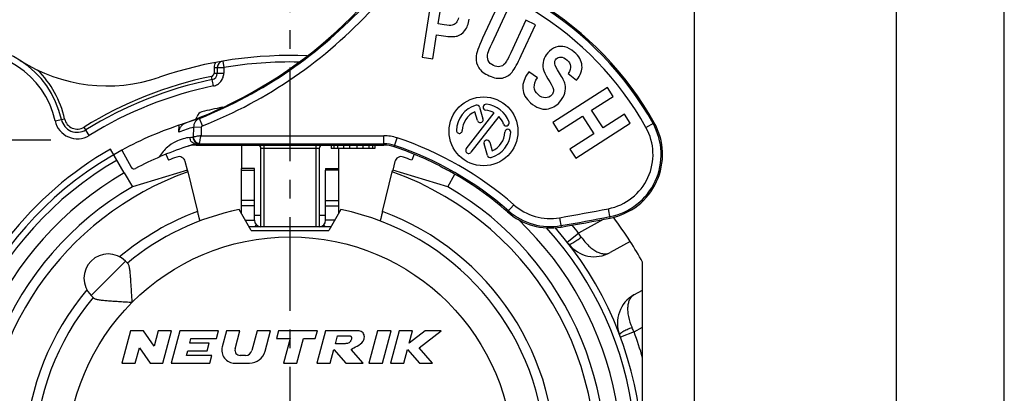
# Model space of a CAD drawing. Units: millimetres. Extents: x 0 to 420, y 0 to 297.
# Drawn here: x 329 to 420, y 213 to 247 of the extents above; entities that cross this region are included whole.
import ezdxf

# ---------------------------------------------------------------- set-up
doc = ezdxf.new("R2010")
doc.units = ezdxf.units.MM
doc.header["$LTSCALE"] = 23.1
doc.linetypes.add('CENTER', pattern=[0.6, 0.375, -0.075, 0.075, -0.075])
doc.layers.get('0').update_dxf_attribs({"linetype": 'CONTINUOUS'})
for name, color, linetype in [('_03_2D_DRAWING_DIMENSION', 7, 'CONTINUOUS'), ('_26_DATUM_AXIS', 7, 'CONTINUOUS'), ('AUSFORMSCHRAEGEN', 7, 'CONTINUOUS'), ('DEFAULT_1', 7, 'CENTER'), ('RUNDUNGEN', 7, 'CONTINUOUS')]:
    doc.layers.add(name, color=color, linetype=linetype)
doc.styles.get("Standard").update_dxf_attribs({"font": 'arialn.ttf'})
doc.dimstyles.new('DIMSTYLE_4', dxfattribs={"dimtxt": 3.5, "dimasz": 3.5, "dimexe": 1.5, "dimexo": 1, "dimgap": 0.875, "dimtad": 1, "dimlfac": 0.333333, "dimdsep": 46, "dimtxsty": 'STANDARD', "dimblk": '_FILLED', "dimblk1": '_FILLED', "dimblk2": '_FILLED', "dimcen": 0.09, "dimclrt": 7, "dimazin": 2, "dimtp": 0.2, "dimtm": 0.2, "dimtfac": 1, "dimtofl": 0, "dimtmove": 0, "dimatfit": 3, "dimldrblk": '_FILLED', "dimfxl": 1, "dimtolj": 1, "dimarcsym": 0})

# ---------------------------------------------------------------- blocks, each defined once
blk = doc.blocks.new('_FILLED')
at = {"color": 0, "linetype": 'BYBLOCK'}
blk.add_solid([(0, 0), (-1, 0.125), (-1, -0.125)], dxfattribs=at)
blk = doc.blocks.new('*D9')
at = {"layer": '_03_2D_DRAWING_DIMENSION', "color": 7}
for p, q in [((323.055, 244.817), (293.132, 244.817)), ((294.632, 244.817), (294.632, 206.867)), ((294.632, 168.917), (294.632, 206.867)), ((366.45, 168.917), (293.132, 168.917))]:
    blk.add_line(p, q, dxfattribs=at)
at = {"layer": '_03_2D_DRAWING_DIMENSION', "color": 7, "xscale": 3.5, "yscale": 3.5, "zscale": 3.5}
for p, rotation in [((294.632, 244.817), 90), ((294.632, 168.917), 270)]:
    blk.add_blockref('_FILLED', p, dxfattribs=dict(at, rotation=rotation))
at = {"layer": '_03_2D_DRAWING_DIMENSION', "color": 7, "insert": (290.257, 206.867), "char_height": 3.5, "width": 24.612, "attachment_point": 2, "rotation": 90, "line_spacing_factor": 0.9}
blk.add_mtext('25,3{\\ftxt.shx;\\W1.000000;\\H3.500000; }[0.996]', dxfattribs=at)
blk = doc.blocks.new('*D10')
at = {"layer": '_03_2D_DRAWING_DIMENSION', "color": 7}
for p, q in [((315.355, 237.117), (315.355, 274.877)), ((391.255, 177.717), (391.255, 274.877)), ((315.355, 273.377), (353.305, 273.377)), ((391.255, 273.377), (353.305, 273.377))]:
    blk.add_line(p, q, dxfattribs=at)
at = {"layer": '_03_2D_DRAWING_DIMENSION', "color": 7, "xscale": 3.5, "yscale": 3.5, "zscale": 3.5, "rotation": 180}
blk.add_blockref('_FILLED', (315.355, 273.377), dxfattribs=at)
at = {"layer": '_03_2D_DRAWING_DIMENSION', "color": 7, "xscale": 3.5, "yscale": 3.5, "zscale": 3.5}
blk.add_blockref('_FILLED', (391.255, 273.377), dxfattribs=at)
at = {"layer": '_03_2D_DRAWING_DIMENSION', "color": 7, "insert": (353.305, 277.752), "char_height": 3.5, "width": 24.612, "attachment_point": 2, "line_spacing_factor": 0.9}
blk.add_mtext('25,3{\\ftxt.shx;\\W1.000000;\\H3.500000; }[0.996]', dxfattribs=at)
blk = doc.blocks.new('*D11')
at = {"layer": '_03_2D_DRAWING_DIMENSION', "color": 7}
for p, q in [((353.755, 247.917), (353.755, 260.837)), ((391.255, 177.717), (391.255, 260.837)), ((353.755, 259.337), (372.505, 259.337)), ((391.255, 259.337), (372.505, 259.337))]:
    blk.add_line(p, q, dxfattribs=at)
at = {"layer": '_03_2D_DRAWING_DIMENSION', "color": 7, "xscale": 3.5, "yscale": 3.5, "zscale": 3.5, "rotation": 180}
blk.add_blockref('_FILLED', (353.755, 259.337), dxfattribs=at)
at = {"layer": '_03_2D_DRAWING_DIMENSION', "color": 7, "xscale": 3.5, "yscale": 3.5, "zscale": 3.5}
blk.add_blockref('_FILLED', (391.255, 259.337), dxfattribs=at)
at = {"layer": '_03_2D_DRAWING_DIMENSION', "color": 7, "insert": (372.505, 263.712), "char_height": 3.5, "width": 24.612, "attachment_point": 2, "line_spacing_factor": 0.9}
blk.add_mtext('12,5{\\ftxt.shx;\\W1.000000;\\H3.500000; }[0.492]', dxfattribs=at)

msp = doc.modelspace()

# ---------------------------------------------------------------- linework, layer by layer
at = {"color": 7}
for p, q in [((420, 0), (420, 297)), ((410, 10), (410, 287)), ((366.94265, 249.69296), (366.00572, 243.76656)), ((367.49594, 246.84999), (367.76245, 248.53574)), ((372.95602, 248.41955), (371.61231, 245.51474)), ((372.49062, 245.05434), (373.85496, 248.00372)), ((368.03765, 246.76435), (367.49594, 246.84999)), ((375.61939, 247.18752), (374.22584, 244.17499)), ((375.19522, 243.91146), (376.51832, 246.77169)), ((376.51832, 246.77169), (375.61939, 247.18752)), ((366.98402, 243.6119), (367.33744, 245.84744)), ((367.33744, 245.84744), (367.98021, 245.74582)), ((366.00572, 243.76656), (366.98402, 243.6119)), ((376.70281, 241.86155), (375.89577, 242.41172)), ((379.55082, 242.24824), (380.3361, 241.63563)), ((383.1833, 240.95778), (378.12932, 237.72402)), ((383.71712, 240.1235), (383.1833, 240.95778)), ((381.72793, 238.85073), (383.71712, 240.1235)), ((347.46194, 239.11698), (347.54237, 239.11698)), ((382.78012, 237.20628), (381.72793, 238.85073)), ((384.7693, 238.47905), (382.78012, 237.20628)), ((385.30312, 237.64477), (384.7693, 238.47905)), ((343.44926, 236.8273), (343.47288, 237.4594)), ((343.81623, 237.58246), (343.83912, 237.59069)), ((343.82069, 237.58407), (343.83945, 237.5908)), ((343.97139, 237.63289), (344.01719, 237.64847)), ((345.62324, 237.3923), (345.34749, 238.08952)), ((378.12932, 237.72402), (378.66313, 236.88973)), ((378.66313, 236.88973), (380.87296, 238.30368)), ((380.24913, 234.411), (385.30312, 237.64477)), ((380.87296, 238.30368), (381.92514, 236.65924)), ((386.76537, 237.25566), (387.53407, 237.68692)), ((344.80442, 237.28072), (344.77112, 236.36552)), ((345.52304, 237.25455), (344.80442, 237.28072)), ((345.52304, 237.25455), (345.49513, 236.48839)), ((381.92514, 236.65924), (379.71532, 235.24529)), ((345.04595, 235.70614), (345.04595, 235.60698)), ((345.33465, 235.73885), (362.46363, 235.73885)), ((345.49513, 236.48839), (362.46363, 236.48839)), ((362.46363, 235.60698), (362.46363, 236.48839)), ((363.41025, 235.45372), (363.68836, 236.2901)), ((338.1517, 235.1543), (339.01128, 233.57115)), ((345.04595, 235.60698), (362.46363, 235.60698)), ((349.25479, 235.60698), (349.25479, 233.45624)), ((351.05479, 228.05624), (351.05479, 235.30698)), ((351.35479, 228.05624), (351.35479, 235.60698)), ((351.35479, 235.33313), (356.15479, 235.33313)), ((356.15479, 235.60698), (356.15479, 228.05624)), ((356.45479, 235.30698), (356.45479, 228.05624)), ((357.57979, 235.60698), (357.57979, 235.30698)), ((361.62979, 235.30698), (357.57979, 235.30698)), ((357.80479, 235.60698), (357.80479, 235.30698)), ((358.14229, 235.60698), (358.14229, 235.30698)), ((358.25479, 235.30698), (358.25479, 233.45593)), ((358.70479, 235.60698), (358.70479, 235.30698)), ((359.26729, 235.60698), (359.26729, 235.30698)), ((359.94229, 235.60698), (359.94229, 235.30698)), ((360.50479, 235.60698), (360.50479, 235.30698)), ((361.06729, 235.60698), (361.06729, 235.30698)), ((361.40479, 235.60698), (361.40479, 235.30698)), ((361.62979, 235.60698), (361.62979, 235.30698)), ((379.71532, 235.24529), (380.24913, 234.411)), ((344.23602, 233.28058), (339.12979, 231.74822)), ((344.23633, 233.27961), (345.17747, 229.47321)), ((350.45479, 233.45624), (349.25479, 233.45624)), ((349.25479, 233.31104), (349.25479, 233.45593)), ((349.25479, 233.31104), (350.45479, 233.31104)), ((350.45479, 233.31104), (350.45479, 233.45593)), ((357.05479, 233.45624), (358.25479, 233.45624)), ((357.05479, 233.45593), (357.05479, 233.31104)), ((358.25479, 233.31104), (357.05479, 233.31104)), ((358.25479, 233.45593), (358.25479, 233.31104)), ((362.33212, 229.47321), (363.27063, 233.26915)), ((368.37979, 231.74822), (363.27518, 233.28709)), ((350.15479, 227.71698), (349.04237, 229.64376)), ((358.46722, 229.64376), (357.35479, 227.71698)), ((374.50732, 230.09), (373.9263, 229.42721)), ((383.44897, 228.86202), (383.28038, 229.72715)), ((349.61251, 228.65624), (350.45479, 228.65624)), ((357.89707, 228.65624), (357.05479, 228.65624)), ((378.7526, 228.89509), (378.90261, 228.02654)), ((357.55066, 228.05624), (349.95892, 228.05624)), ((350.15479, 227.71698), (357.35479, 227.71698)), ((350.4802, 228.05624), (350.6398, 228.2229)), ((357.02938, 228.05624), (356.86978, 228.2229)), ((338.48129, 224.87247), (335.29931, 221.69049)), ((338.48129, 224.87247), (338.73071, 224.62304)), ((386.45479, 222.19318), (386.45479, 224.77345)), ((335.29931, 221.69049), (335.54873, 221.44106)), ((338.95864, 218.41698), (338.15479, 215.41698)), ((340.15864, 218.41698), (338.95864, 218.41698)), ((341.14531, 216.98432), (340.15864, 218.41698)), ((341.52919, 218.41698), (341.14531, 216.98432)), ((342.77152, 218.41698), (341.52919, 218.41698)), ((341.96767, 215.41698), (342.77152, 218.41698)), ((343.51692, 218.41698), (342.71307, 215.41698)), ((347.11692, 218.41698), (343.51692, 218.41698)), ((346.924, 217.69698), (347.11692, 218.41698)), ((347.86232, 218.41698), (347.46323, 216.92756)), ((349.10465, 218.41698), (347.86232, 218.41698)), ((348.65563, 216.74122), (349.10465, 218.41698)), ((350.69999, 218.41698), (350.20822, 216.58169)), ((351.94232, 218.41698), (350.69999, 218.41698)), ((351.43637, 216.52875), (351.94232, 218.41698)), ((352.68772, 218.41698), (352.49479, 217.69698)), ((356.28772, 218.41698), (352.68772, 218.41698)), ((356.09479, 217.69698), (356.28772, 218.41698)), ((357.03312, 218.41698), (356.22927, 215.41698)), ((360.03312, 218.41698), (357.03312, 218.41698)), ((361.87821, 218.41698), (361.07436, 215.41698)), ((363.12054, 218.41698), (361.87821, 218.41698)), ((362.31669, 215.41698), (363.12054, 218.41698)), ((363.86594, 218.41698), (363.06209, 215.41698)), ((365.10827, 218.41698), (363.86594, 218.41698)), ((366.29543, 218.41698), (364.79769, 217.25787)), ((364.79769, 217.25787), (365.10827, 218.41698)), ((365.71948, 216.83321), (367.76594, 218.41698)), ((367.76594, 218.41698), (366.29543, 218.41698)), ((344.45379, 217.27698), (344.56633, 217.69698)), ((344.56633, 217.69698), (346.924, 217.69698)), ((352.49479, 217.69698), (353.75479, 217.69698)), ((353.75479, 217.69698), (353.14387, 215.41698)), ((354.3862, 215.41698), (354.99712, 217.69698)), ((354.99712, 217.69698), (356.09479, 217.69698)), ((357.95391, 217.21698), (358.14683, 217.93698)), ((358.14683, 217.93698), (359.34683, 217.93698)), ((339.39712, 215.41698), (339.78101, 216.84965)), ((339.78101, 216.84965), (340.76767, 215.41698)), ((344.14833, 216.13698), (344.26086, 216.55698)), ((344.26086, 216.55698), (346.06086, 216.55698)), ((346.25379, 217.27698), (344.45379, 217.27698)), ((346.06086, 216.55698), (346.25379, 217.27698)), ((357.4716, 215.41698), (357.81324, 216.692)), ((357.81324, 216.692), (358.92927, 215.41698)), ((358.85391, 217.21698), (357.95391, 217.21698)), ((360.52403, 215.41698), (359.408, 216.692)), ((364.30442, 215.41698), (364.64606, 216.692)), ((364.64606, 216.692), (365.76477, 215.41698)), ((366.96209, 215.41698), (365.71948, 216.83321)), ((346.50599, 216.13698), (344.14833, 216.13698)), ((346.31307, 215.41698), (346.50599, 216.13698)), ((349.62867, 216.13698), (349.11927, 216.13698)), ((338.15479, 215.41698), (339.39712, 215.41698)), ((340.76767, 215.41698), (341.96767, 215.41698)), ((342.71307, 215.41698), (346.31307, 215.41698)), ((348.62234, 215.41698), (349.98748, 215.41698)), ((353.14387, 215.41698), (354.3862, 215.41698)), ((356.22927, 215.41698), (357.4716, 215.41698)), ((358.92927, 215.41698), (360.52403, 215.41698)), ((361.07436, 215.41698), (362.31669, 215.41698)), ((363.06209, 215.41698), (364.30442, 215.41698)), ((365.76477, 215.41698), (366.96209, 215.41698))]:
    msp.add_line(p, q, dxfattribs=at)
msp.add_circle((353.75479, 206.41698), 20.7, dxfattribs=at)
for centre, radius, start, end in [((329.90333, 277.14525), 41.99845, 291.575766, 317.5161219), ((329.66475, 277.23664), 42.10437, 296.6772764, 317.6273832), ((360.84701, 222.71493), 30.46813, 29.2933288, 58.6097048), ((360.84701, 222.71493), 30.6, 29.2933288, 58.6097048), ((329.90258, 277.14549), 42.74871, 291.5766495, 317.5166204), ((360.84701, 222.71493), 29.71859, 29.2933288, 58.6097048), ((329.77838, 277.04465), 41.88185, 291.5209037, 296.6562883), ((353.75479, 206.41698), 32.7, 107.687291, 118.5), ((344.48373, 236.69437), 1.06631, 126.8173943, 134.0589707), ((343.44158, 238.75298), 1.24082, 287.7481949, 288.8789984), ((328.80632, 279.38681), 44.41735, 289.7821271, 291.5790788), ((354.58529, 207.62663), 31.83276, 106.8698103, 109.7290069), ((344.46415, 236.71959), 1.03439, 125.7331326, 126.7867272), ((344.44629, 236.74518), 1.00318, 119.6364769, 125.7586102), ((344.45937, 236.70292), 1.04383, 115.0628634, 119.5903839), ((382.30132, 234.75124), 5.86813, 281.0272844, 29.2933288), ((382.30132, 234.75124), 6, 281.0272844, 29.2933288), ((354.45358, 206.1899), 32.55373, 107.2419375, 109.7572332), ((382.30132, 234.75124), 5.11859, 281.0272844, 29.2933288), ((339.98253, 276.81463), 40.73632, 276.3305009, 276.734876), ((345.50258, 232.2248), 3.51116, 97.4724822, 98.6094961), ((340.5077, 277.05029), 41.59249, 276.2641431, 276.6643825), ((362.46363, 232.60698), 3.88141, 71.6067231, 90), ((362.46363, 232.60698), 3.13187, 71.6067231, 90), ((353.75479, 206.41698), 31.48141, 48.7611501, 71.6067231), ((353.75479, 206.41698), 30.6, 108.3932769, 117.9437216), ((345.04595, 232.60698), 3, 90, 108.3932769), ((350.75479, 235.30698), 0.3, 0, 90), ((356.75479, 235.30698), 0.3, 90, 180), ((362.46363, 232.60698), 3, 71.6067231, 90), ((353.75479, 206.41698), 30.6, 63.0244886, 71.6067231), ((353.75479, 206.41698), 30.73187, 48.7611501, 71.6067231), ((339.27493, 233.7143), 0.3, 208.5, 297.9437216), ((363.32936, 223.63968), 10.89562, 62.8333203, 62.9859937), ((364.09709, 225.13059), 9.21865, 61.1247604, 62.8476893), ((353.75479, 206.41698), 30.6, 48.7611501, 61.0880681), ((353.75479, 206.41698), 23.7, 140.447677, 78.5310739), ((353.75479, 206.41698), 24.6, 110.4060982, 129.9805511), ((353.75479, 206.41698), 23.7, 101.4689261, 129.552323), ((377.88149, 233.93901), 6, 228.7611501, 279.7985967), ((377.88149, 233.93901), 5.86813, 228.7611501, 279.7985967), ((377.88149, 233.93901), 5.11859, 228.7611501, 279.7985967), ((342.21762, 440.44098), 214.67759, 279.7985967, 281.0272844), ((351.05479, 228.65624), 0.6, 180, 269.9854871), ((356.45479, 228.65624), 0.6, 270.0145129, 360), ((342.21762, 440.44098), 215.42713, 279.7985967, 281.0272844), ((342.21762, 440.44098), 215.559, 279.7985967, 281.0272844), ((353.75479, 206.41698), 37.5, 29.3081092, 32.747922), ((336.8903, 223.28148), 2.25, 45, 225), ((348.62234, 216.61698), 1.2, 165, 270), ((349.11927, 216.61698), 0.48, 165, 270), ((349.62867, 216.73698), 0.6, 270, 345), ((349.98748, 216.91698), 1.5, 270, 345)]:
    msp.add_arc(centre, radius, start, end, dxfattribs=at)
for points in [[(368.79387, 246.72241), (368.65191, 246.6921), (368.40148, 246.70683), (368.03765, 246.76435)], [(369.15776, 246.94684), (369.0545, 246.82735), (368.93065, 246.75162), (368.79387, 246.72241)], [(369.36378, 247.42071), (369.3331, 247.22667), (369.26243, 247.06795), (369.15776, 246.94684)], [(369.96378, 246.23609), (370.1715, 246.50159), (370.30923, 246.84859), (370.37697, 247.2771)], [(367.98021, 245.74582), (368.57043, 245.65251), (368.9998, 245.64264), (369.26089, 245.72152)], [(369.26089, 245.72152), (369.52198, 245.80041), (369.75606, 245.97059), (369.96378, 246.23609)], [(371.61231, 245.51474), (371.23428, 244.69753), (371.03225, 244.11457), (371.01022, 243.75499)], [(372.10917, 244.14387), (372.15123, 244.2914), (372.27755, 244.59373), (372.49062, 245.05434)], [(379.25372, 244.71781), (378.96789, 244.78959), (378.68147, 244.77837), (378.39839, 244.67745)], [(372.13432, 243.4558), (372.04606, 243.65462), (372.03539, 243.88502), (372.10917, 244.14387)], [(374.22584, 244.17499), (373.97496, 243.63266), (373.784, 243.28809), (373.66011, 243.14698)], [(374.34263, 242.38031), (374.57185, 242.67111), (374.85671, 243.17968), (375.19522, 243.91146)], [(377.65142, 244.15552), (377.46607, 243.94246), (377.33738, 243.70723), (377.26351, 243.4465)], [(378.39839, 244.67745), (378.1153, 244.57653), (377.86631, 244.40255), (377.65142, 244.15552)], [(380.11761, 244.23425), (379.82735, 244.48676), (379.53774, 244.64647), (379.25372, 244.71781)], [(380.82791, 242.98975), (380.78791, 243.43959), (380.553, 243.8555), (380.11761, 244.23425)], [(371.01022, 243.75499), (370.98818, 243.3954), (371.06937, 243.07375), (371.25352, 242.78725)], [(372.63776, 242.98407), (372.3926, 243.09748), (372.22494, 243.2517), (372.13432, 243.4558)], [(373.21045, 242.88494), (373.03727, 242.85338), (372.84578, 242.88785), (372.63776, 242.98407)], [(373.66011, 243.14698), (373.53621, 243.00588), (373.38692, 242.91711), (373.21045, 242.88494)], [(377.26351, 243.4465), (377.19065, 243.18934), (377.18214, 242.93636), (377.23097, 242.69317)], [(378.30535, 243.15966), (378.28022, 243.33186), (378.31946, 243.47674), (378.42691, 243.60026)], [(378.74401, 242.28757), (378.47493, 242.70138), (378.3301, 242.99011), (378.30535, 243.15966)], [(378.42691, 243.60026), (378.53435, 243.72377), (378.67818, 243.78309), (378.86454, 243.77249)], [(378.86454, 243.77249), (379.04516, 243.76221), (379.23716, 243.67113), (379.44096, 243.49384)], [(379.44096, 243.49384), (379.64167, 243.31923), (379.75309, 243.13552), (379.77811, 242.94274)], [(379.77811, 242.94274), (379.8031, 242.75026), (379.72638, 242.51864), (379.55082, 242.24824)], [(380.3361, 241.63563), (380.7021, 242.08755), (380.86789, 242.54003), (380.82791, 242.98975)], [(371.25352, 242.78725), (371.43648, 242.50259), (371.76099, 242.24876), (372.22903, 242.03225)], [(372.22903, 242.03225), (372.67478, 241.82606), (373.08149, 241.75967), (373.44916, 241.83311)], [(373.44916, 241.83311), (373.81683, 241.90654), (374.11341, 242.08951), (374.34263, 242.38031)], [(375.89577, 242.41172), (375.09511, 241.28554), (375.15292, 240.32933), (376.06385, 239.5369)], [(377.23097, 242.69317), (377.2798, 242.44998), (377.42274, 242.14661), (377.65853, 241.76881)], [(379.26152, 241.23597), (379.19953, 241.50145), (379.02719, 241.85209), (378.74401, 242.28757)], [(376.75702, 240.29006), (376.30001, 240.68762), (376.27809, 241.21118), (376.70281, 241.86155)], [(377.65853, 241.76881), (377.91901, 241.35145), (378.07728, 241.07815), (378.12962, 240.95125)], [(379.2401, 240.43444), (379.31888, 240.70327), (379.3235, 240.97048), (379.26152, 241.23597)], [(377.44434, 240.00136), (377.21257, 239.99684), (376.98243, 240.09397), (376.75702, 240.29006)], [(378.02031, 240.27061), (377.86989, 240.09769), (377.6761, 240.00588), (377.44434, 240.00136)], [(378.18005, 240.59229), (378.16216, 240.48355), (378.11164, 240.3756), (378.02031, 240.27061)], [(378.12962, 240.95125), (378.18196, 240.82435), (378.19886, 240.70658), (378.18005, 240.59229)], [(378.77027, 239.62364), (379.00666, 239.89537), (379.1618, 240.16726), (379.2401, 240.43444)], [(376.06385, 239.5369), (376.57644, 239.09099), (377.07176, 238.89336), (377.54346, 238.95076)], [(377.54346, 238.95076), (378.01818, 239.00852), (378.42912, 239.23147), (378.77027, 239.62364)], [(343.58661, 237.26932), (343.63007, 237.33909), (343.68312, 237.4035), (343.74222, 237.46064)]]:
    msp.add_open_spline(points, degree=3, dxfattribs=at)
for points, knots in [([(343.81623, 237.58246), (343.81126, 237.58068), (343.79209, 237.57366), (343.77307, 237.56623), (343.75904, 237.56057)], [0, 0, 0, 0, 0.25861349, 1, 1, 1, 1]), ([(343.95022, 237.61712), (343.93267, 237.60996), (343.89681, 237.59754), (343.86102, 237.58503), (343.84307, 237.57891)], [0, 0, 0, 0, 0.49993364, 1, 1, 1, 1]), ([(345.34749, 238.08952), (345.26881, 238.05781), (345.11972, 237.96977), (344.94508, 237.77742), (344.83262, 237.54112), (344.80554, 237.36755), (344.80442, 237.28072)], [0, 0, 0, 0, 0.24731448, 0.49598484, 0.74682919, 1, 1, 1, 1]), ([(343.44926, 236.8273), (343.45217, 236.90504), (343.47942, 237.06036), (343.54547, 237.20328), (343.58661, 237.26932)], [0, 0, 0, 0, 0.49995656, 1, 1, 1, 1]), ([(345.62324, 237.3923), (345.59567, 237.3814), (345.54543, 237.3438), (345.52411, 237.28411), (345.52304, 237.25455)], [0, 0, 0, 0, 0.50053786, 1, 1, 1, 1]), ([(344.47426, 236.32671), (344.25868, 236.30277), (343.7957, 236.21305), (343.07069, 235.93012), (342.45029, 235.51256), (341.95394, 235.01354), (341.7208, 234.6887), (341.61138, 234.5043)], [0, 0, 0, 0, 0.1852322, 0.40063204, 0.6606666, 0.81688939, 1, 1, 1, 1]), ([(344.97696, 235.69639), (344.91688, 235.68729), (344.65915, 235.6414), (344.4065, 235.56588), (344.21995, 235.49103)], [0, 0, 0, 0, 0.23214367, 1, 1, 1, 1]), ([(345.04595, 235.70614), (344.97012, 235.70698), (344.81579, 235.74163), (344.62428, 235.88213), (344.49912, 236.08752), (344.47242, 236.24752), (344.47426, 236.32671)], [0, 0, 0, 0, 0.2441133, 0.49229705, 0.74500469, 1, 1, 1, 1]), ([(344.7599, 236.35942), (344.75801, 236.28019), (344.78481, 236.11998), (344.9108, 235.91455), (345.10335, 235.77413), (345.2584, 235.73964), (345.33465, 235.73885)], [0, 0, 0, 0, 0.25444738, 0.50683648, 0.75521232, 1, 1, 1, 1]), ([(344.75989, 236.35942), (344.76085, 236.35953), (344.76508, 236.36051), (344.76873, 236.36319), (344.77112, 236.36552)], [0, 0, 0, 0, 0.22324079, 1, 1, 1, 1]), ([(345.49547, 236.48873), (345.45564, 236.48157), (345.37677, 236.46834), (345.22682, 236.44282), (345.06052, 236.41458), (344.89785, 236.38717), (344.80641, 236.37133), (344.77112, 236.36552)], [0, 0, 0, 0, 0.16525159, 0.32649113, 0.62108776, 0.85397501, 1, 1, 1, 1]), ([(344.77112, 236.36552), (344.77461, 236.29162), (344.81074, 236.14246), (344.93928, 235.95242), (345.12452, 235.81705), (345.27226, 235.77552), (345.34598, 235.76934)], [0, 0, 0, 0, 0.24746097, 0.50000001, 0.75253904, 1, 1, 1, 1]), ([(345.33465, 235.73885), (345.33587, 235.73956), (345.33813, 235.74269), (345.34236, 235.75274), (345.34452, 235.76218), (345.34599, 235.76934)], [0, 0, 0, 0, 0.12883556, 0.33463495, 1, 1, 1, 1]), ([(345.34599, 235.76934), (345.36474, 235.86018), (345.39835, 236.02159), (345.43977, 236.2217), (345.47073, 236.37056), (345.4868, 236.44886), (345.4954, 236.48839)], [0, 0, 0, 0, 0.37890317, 0.67349279, 0.83473617, 1, 1, 1, 1]), ([(351.05479, 235.30698), (351.05479, 235.30795), (351.05664, 235.31028), (351.0642, 235.31389), (351.08068, 235.31798), (351.10785, 235.32209), (351.14457, 235.32586), (351.1894, 235.329), (351.26038, 235.33223), (351.31626, 235.33313), (351.35479, 235.33313)], [0, 0, 0, 0, 0.00955418, 0.02586109, 0.08363632, 0.1752285, 0.29809191, 0.4479159, 0.61932255, 1, 1, 1, 1]), ([(356.15479, 235.33313), (356.19332, 235.33313), (356.24921, 235.33223), (356.32018, 235.329), (356.36501, 235.32586), (356.40174, 235.32209), (356.4289, 235.31798), (356.44539, 235.31389), (356.45295, 235.31028), (356.45479, 235.30795), (356.45479, 235.30698)], [0, 0, 0, 0, 0.38067743, 0.55208407, 0.70190805, 0.82477146, 0.91636365, 0.97413879, 0.99044568, 1, 1, 1, 1]), ([(367.63525, 233.68772), (367.69438, 233.65762), (367.80475, 233.59979), (367.93871, 233.52616), (368.04281, 233.46757), (368.12222, 233.42497), (368.2026, 233.38491), (368.25332, 233.35924), (368.27824, 233.34653)], [0, 0, 0, 0, 0.27341587, 0.51344299, 0.62991689, 0.76570368, 0.88473918, 1, 1, 1, 1]), ([(339.11768, 221.05409), (339.10407, 221.24368), (339.07848, 221.62068), (339.04318, 222.17977), (339.00937, 222.72203), (338.975, 223.23523), (338.93692, 223.70276), (338.8976, 224.05429), (338.8567, 224.2941), (338.82345, 224.43518), (338.78539, 224.54407), (338.75075, 224.60301), (338.73071, 224.62304)], [0, 0, 0, 0, 0.15809544, 0.31428672, 0.46594461, 0.60999804, 0.74207341, 0.85611505, 0.9040087, 0.94439584, 0.97643141, 1, 1, 1, 1]), ([(335.54873, 221.44106), (335.56877, 221.42102), (335.62773, 221.38639), (335.73663, 221.34832), (335.87773, 221.31506), (336.11756, 221.27416), (336.46912, 221.23485), (336.93666, 221.19677), (337.44985, 221.1624), (337.99208, 221.12859), (338.55113, 221.09329), (338.9281, 221.0677), (339.11768, 221.05409)], [0, 0, 0, 0, 0.02357223, 0.05561417, 0.09600554, 0.14390569, 0.25795408, 0.39003528, 0.53408747, 0.68573575, 0.84191292, 1, 1, 1, 1]), ([(359.408, 216.692), (359.57446, 216.79647), (360.01314, 216.98721), (360.49655, 217.31323), (360.67185, 217.7699), (360.63074, 218.16916), (360.33195, 218.40153), (360.11287, 218.42755), (360.03312, 218.41698)], [0, 0, 0, 0, 0.23907038, 0.50357409, 0.61862568, 0.767269, 0.91279902, 1, 1, 1, 1]), ([(359.34683, 217.93698), (359.34908, 217.93603), (359.40167, 217.91173), (359.48431, 217.7444), (359.41489, 217.53046), (359.27466, 217.29984), (359.05264, 217.24034), (358.89968, 217.22303), (358.85391, 217.21698)], [0, 0, 0, 0, 0.00683537, 0.16262188, 0.42260268, 0.59336498, 0.86746937, 1, 1, 1, 1])]:
    msp.add_open_spline(points, degree=3, knots=knots, dxfattribs=at)
at = {"layer": '_26_DATUM_AXIS', "color": 7}
for p, q in [((370.10031, 235.28434), (372.69317, 238.60305)), ((371.12868, 237.89814), (370.8981, 238.70224)), ((371.33767, 239.1284), (371.64776, 238.04698)), ((373.11869, 238.2706), (370.52583, 234.95189)), ((372.05895, 234.65388), (371.74886, 235.7353)), ((372.26794, 235.88414), (372.49851, 235.08004))]:
    msp.add_line(p, q, dxfattribs=at)
msp.add_circle((371.69831, 236.89114), 3.195, dxfattribs=at)
for centre, radius, start, end in [((371.69831, 236.89114), 2.52, 106, 178), ((371.07812, 239.05398), 0.27, 16, 106), ((371.9335, 239.12881), 0.27, 84, 264), ((371.69831, 236.89114), 2.52, 20, 84), ((371.69831, 236.89114), 1.98, 113.8374798, 178), ((371.69831, 236.89114), 1.98, 59.8374798, 84), ((371.38822, 237.97256), 0.27, 196, 16), ((371.69831, 236.89114), 1.98, 20, 44.1625202), ((373.81262, 237.66068), 0.27, 200, 20), ((369.44968, 236.96966), 0.27, 178, 358), ((371.69831, 236.89114), 2.52, 286, 358), ((371.69831, 236.89114), 1.98, 293.8374798, 358), ((373.94694, 236.81261), 0.27, 358, 178), ((372.0084, 235.80972), 0.27, 16, 196), ((370.31307, 235.11811), 0.27, 142, 322), ((372.31849, 234.7283), 0.27, 196, 286)]:
    msp.add_arc(centre, radius, start, end, dxfattribs=at)
at = {"layer": 'AUSFORMSCHRAEGEN', "color": 7}
for p, q in [((342.2447, 234.76972), (342.47039, 234.21378)), ((365.26488, 234.76972), (365.0392, 234.21378))]:
    msp.add_line(p, q, dxfattribs=at)
msp.add_arc((353.75479, 206.41698), 28.35, 109.5410185, 325.6840232, dxfattribs=at)
for points, knots in [([(345.40532, 228.59752), (345.40496, 228.59739), (345.40414, 228.59944), (345.403, 228.60179), (345.40116, 228.60733), (345.39886, 228.61439), (345.39602, 228.62378), (345.39117, 228.64027), (345.38393, 228.66596), (345.3739, 228.70257), (345.36206, 228.74667), (345.34854, 228.79778), (345.32747, 228.87844), (345.29809, 228.99252), (345.26009, 229.14214), (345.21934, 229.30442), (345.19156, 229.41622), (345.17747, 229.47321)], [0, 0, 0, 0, 0.00129133, 0.00490888, 0.01091777, 0.01931771, 0.03009669, 0.04322441, 0.07638513, 0.11848552, 0.16908993, 0.22770622, 0.29373869, 0.44540586, 0.61817865, 0.80541606, 1, 1, 1, 1]), ([(362.33212, 229.47321), (362.31803, 229.41622), (362.29025, 229.30443), (362.2495, 229.14215), (362.2115, 228.99252), (362.18212, 228.87844), (362.16104, 228.79779), (362.14753, 228.74667), (362.13569, 228.70257), (362.12565, 228.66596), (362.11841, 228.64027), (362.11357, 228.62378), (362.11072, 228.61439), (362.10843, 228.60733), (362.10659, 228.60179), (362.10544, 228.59944), (362.10463, 228.59739), (362.10426, 228.59752)], [0, 0, 0, 0, 0.19458123, 0.38181716, 0.5545907, 0.70625885, 0.77229187, 0.83090867, 0.88151347, 0.9236142, 0.95677519, 0.96990305, 0.98068211, 0.98908211, 0.99509106, 0.99870865, 1, 1, 1, 1])]:
    msp.add_open_spline(points, degree=3, knots=knots, dxfattribs=at)
at = {"layer": 'DEFAULT_1', "color": 7}
for p, q in [((353.75479, 206.41698), (353.75479, 246.91698)), ((324.05479, 236.11698), (331.55479, 236.11698))]:
    msp.add_line(p, q, dxfattribs=at)
at = {"layer": 'RUNDUNGEN', "color": 7}
for p, q in [((347.50479, 243.39248), (347.60479, 242.80087)), ((346.70479, 242.80087), (346.70479, 242.27137)), ((346.70479, 242.80087), (347.60479, 242.80087)), ((346.70479, 242.27137), (347.60479, 242.27137)), ((347.00479, 242.80087), (347.00479, 242.27137)), ((347.60479, 242.80068), (347.60479, 242.27137)), ((346.64578, 241.09582), (346.46504, 241.97749)), ((331.96663, 237.85275), (332.84572, 238.04561)), ((335.12311, 236.51716), (334.64943, 237.28241)), ((338.37762, 233.05103), (337.10479, 235.25563)), ((344.23602, 233.28058), (344.03424, 234.09658)), ((363.47534, 234.09658), (363.27518, 233.28709)), ((338.37979, 233.04726), (339.12979, 231.74822)), ((349.25479, 229.27583), (349.25479, 233.31104)), ((350.45479, 228.65624), (350.45479, 233.31104)), ((357.05479, 228.65624), (357.05479, 233.31104)), ((358.25479, 233.31104), (358.25479, 229.27583)), ((368.37979, 231.74822), (369.05234, 232.91311)), ((350.45479, 230.49481), (349.25479, 230.49481)), ((357.05479, 230.49481), (358.25479, 230.49481)), ((350.45479, 229.99161), (349.25479, 229.99161)), ((357.05479, 229.99161), (358.25479, 229.99161)), ((350.45479, 229.12787), (351.05479, 229.12787)), ((356.45479, 229.12787), (357.05479, 229.12787)), ((382.78456, 228.73377), (380.52144, 227.46335)), ((379.4602, 226.62891), (380.52143, 227.46334)), ((385.29449, 226.70238), (383.44535, 225.66435)), ((385.64812, 221.74035), (386.45479, 222.19318)), ((386.45479, 190.71127), (386.45479, 222.19318)), ((385.66125, 218.30734), (384.39623, 217.83592)), ((385.66125, 218.30735), (386.45479, 218.75281))]:
    msp.add_line(p, q, dxfattribs=at)
for centre, radius, start, end in [((324.05479, 236.11698), 8.7, 12.3739903, 279.6164956), ((324.05479, 236.11698), 8.09999, 12.3739903, 279.6164956), ((353.75479, 206.41698), 37.5, 87.5720486, 108.8479666), ((336.79424, 256.10189), 15, 237.4843783, 288.8479666), ((347.60479, 242.80087), 0.9, 148.3024622, 180), ((347.60479, 242.80087), 0.6, 99.5940682, 180), ((353.75479, 206.41698), 36.9, 88.7288951, 99.594118), ((324.05479, 236.11698), 9, 12.3739903, 45.7536532), ((346.40479, 242.27137), 0.3, 281.5848953, 360), ((346.40479, 242.27137), 0.6, 281.5848953, 360), ((353.75479, 206.41698), 36.3, 101.5848953, 121.7570568), ((353.75479, 206.41698), 36, 101.5848953, 121.7570568), ((353.75479, 206.41698), 35.4, 101.5913061, 121.7570568), ((345.7178, 238.11393), 0.6, 104.227914, 165.1342644), ((353.75479, 206.41698), 33.3, 100.8929472, 104.227914), ((334.01784, 238.30276), 2.09997, 192.3739903, 301.7570568), ((334.01784, 238.30276), 1.5, 192.3739903, 301.7570568), ((334.01784, 238.30276), 1.19998, 192.3739903, 301.7570568), ((344.55796, 238.4218), 0.6, 319.2261813, 345.1342644), ((353.75479, 206.41698), 32.7, 118.4972823, 41.2361487), ((353.75479, 206.41698), 33.3, 120, 141.7234282), ((353.75479, 206.41698), 32.1, 120, 42.1589446), ((353.75479, 206.41698), 30, 110.514381, 112.0952091), ((343.45178, 233.95256), 0.6, 13.8889562, 110.514381), ((364.0578, 233.95256), 0.6, 69.485619, 166.1110438), ((353.75479, 206.41698), 30, 67.9047909, 69.485619), ((353.75479, 206.41698), 30.75, 120, 46.5585167), ((353.75479, 206.41698), 28.35, 345.9523766, 70.4589815), ((353.75479, 206.41698), 29.25, 120, 60), ((353.75479, 206.41698), 24.6, 140.0194489, 69.5939018), ((353.75479, 206.41698), 37.5, 32.747922, 36.9046434), ((353.75479, 206.41698), 34.05, 38.1776401, 39.7872122), ((293.31995, 168.16029), 105.45592, 33.9778798, 34.2187026), ((381.97683, 228.28035), 3, 217.7646286, 299.3081092), ((387.11664, 219.12435), 3, 119.3081092, 200.8515899), ((291.11702, 175.42837), 103.81338, 24.3956525, 24.6402273), ((353.75479, 206.41698), 34.05, 16.1879329, 20.438577)]:
    msp.add_arc(centre, radius, start, end, dxfattribs=at)
for points, knots in [([(346.64201, 241.09449), (346.77577, 241.12191), (347.03612, 241.22303), (347.35167, 241.49628), (347.55724, 241.85953), (347.60479, 242.13484), (347.60479, 242.27137)], [0, 0, 0, 0, 0.25004395, 0.50001179, 0.74998138, 1, 1, 1, 1]), ([(379.60531, 226.44315), (379.61459, 226.43118), (379.6467, 226.42655), (379.68778, 226.43328), (379.73359, 226.44619), (379.78739, 226.46671), (379.87648, 226.50656), (380.0722, 226.61075), (380.38258, 226.80949), (380.63546, 226.99354), (380.76961, 227.09678)], [0, 0, 0, 0, 0.03342814, 0.06016914, 0.09475605, 0.13727388, 0.18753398, 0.3099318, 0.62636444, 1, 1, 1, 1]), ([(380.76963, 227.09674), (380.97138, 226.79783), (381.30678, 226.39182), (381.81878, 225.96721), (382.18522, 225.74051), (382.5391, 225.59534), (382.87285, 225.53221), (383.17986, 225.55046), (383.36391, 225.61878), (383.44535, 225.66435)], [0, 0, 0, 0, 0.32968377, 0.47593221, 0.60673301, 0.722097, 0.82372807, 0.91468439, 1, 1, 1, 1]), ([(385.64812, 221.74035), (385.56681, 221.69455), (385.41265, 221.57301), (385.23718, 221.32041), (385.11725, 221.00261), (385.05681, 220.62489), (385.05941, 220.19399), (385.15547, 219.53579), (385.32731, 219.038), (385.47753, 218.71015)], [0, 0, 0, 0, 0.08531229, 0.17626927, 0.27790488, 0.39327564, 0.52407822, 0.6703189, 1, 1, 1, 1]), ([(385.47753, 218.71014), (385.31954, 218.64938), (385.03075, 218.52934), (384.69949, 218.36788), (384.50867, 218.25506), (384.42829, 218.19976), (384.38277, 218.16453), (384.34791, 218.13215), (384.32078, 218.10059), (384.30803, 218.07076), (384.31342, 218.05661)], [0, 0, 0, 0, 0.37368486, 0.69011787, 0.81249892, 0.86274901, 0.90525718, 0.93983593, 0.96657142, 1, 1, 1, 1])]:
    msp.add_open_spline(points, degree=3, knots=knots, dxfattribs=at)

# ---------------------------------------------------------------- dimensions: what is measured, and where the dimension line sits
at = {"layer": '_03_2D_DRAWING_DIMENSION', "color": 7}
for base, p1, picture, middle in [((391.25479, 273.37747), (315.35479, 236.11698), '*D10', (353.30479, 273.37747)), ((391.25479, 259.3368), (353.75479, 246.91698), '*D11', (372.50479, 259.3368))]:
    dim = msp.add_linear_dim(base=base, p1=p1, p2=(391.25479, 176.71698), dimstyle='DIMSTYLE_4', dxfattribs=at)
    dim.commit()
    dim.dimension.update_dxf_attribs({"geometry": picture, "text_midpoint": middle, "dimtype": 160})
dim = msp.add_linear_dim(base=(294.63229, 244.81698), p1=(367.44964, 168.91698), p2=(324.05479, 244.81698), angle=90, dimstyle='DIMSTYLE_4', dxfattribs=at)
dim.commit()
dim.dimension.update_dxf_attribs({"geometry": '*D9', "text_midpoint": (294.63229, 206.86698), "dimtype": 160})

doc.saveas('drawing.dxf')
